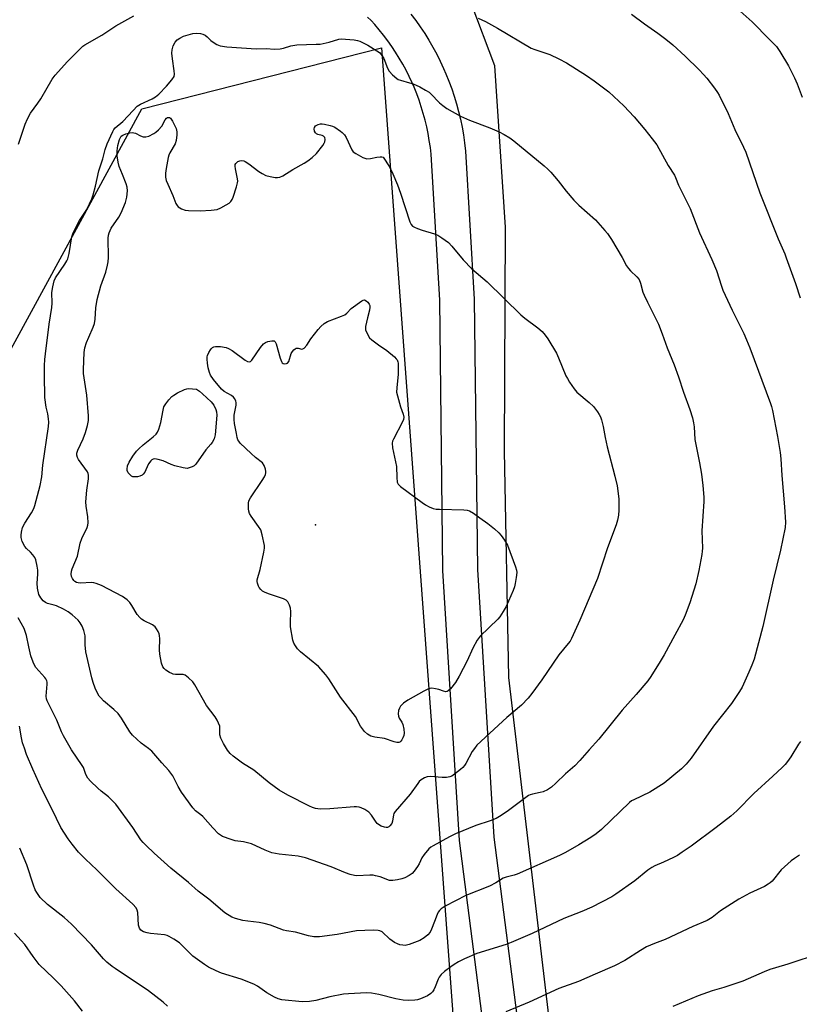
# Model space of a CAD drawing. Units: inches. Extents: x 1255771 to 1261771, y 597450 to 601450.
# Drawn here: x 1258618 to 1258888, y 600757 to 601098 of the extents above; entities that cross this region are included whole.
import ezdxf

# ---------------------------------------------------------------- set-up
doc = ezdxf.new("R2010")
doc.units = ezdxf.units.IN
doc.header["$MEASUREMENT"] = 0
for name, color, linetype in [('ELEV-Spot Elevation', 7, 'Continuous'), ('NTRL-Farm Land', 3, 'Continuous'), ('NTRL-Trees', 3, 'Continuous'), ('TRANS-Driveway', 251, 'Continuous'), ('Undefined', 1, 'Continuous')]:
    doc.layers.add(name, color=color, linetype=linetype)

msp = doc.modelspace()

# ---------------------------------------------------------------- linework, layer by layer
at = {"layer": 'ELEV-Spot Elevation'}
msp.add_point((1258720.15, 600922.73, 746.42), dxfattribs=at)
at = {"layer": 'NTRL-Farm Land'}
msp.add_lwpolyline([(1258825.55, 600344.98), (1258816.29, 600564.88), (1258808.06, 600692.87), (1258787.22, 600869.85), (1258785.65, 600948.41), (1258786.05, 601025.97), (1258782.38, 601081.81), (1258774.09, 601103.59)], dxfattribs=at)
at = {"layer": 'NTRL-Trees'}
msp.add_polyline3d([(1258045.94, 600326.22, 0), (1258201.32, 600499.36, 0), (1258565.61, 600893.96, 0), (1258659.93, 601066.99, 0), (1258743.02, 601088.15, 0), (1258790.34, 600447.88, 0), (1258790.01, 600255.55, 0), (1258800.84, 600232.24, 0), (1258836.68, 600231.53, 0), (1258888.53, 600233.88, 0), (1258960.54, 600270.07, 0), (1259020.27, 600315.77, 0), (1259047.15, 600371.18, 0), (1259077.23, 600394.11, 0), (1259109.28, 600390.55, 0), (1259127.08, 600365.62, 0), (1259167.81, 600295.84, 0), (1259187.61, 600233.88, 0), (1259259.76, 600163.39, 0), (1259328.54, 600145.85, 0), (1259548.05, 600171.11, 0), (1259617.89, 600222.81, 0)], dxfattribs=at)
at = {"layer": 'TRANS-Driveway'}
for points in [[(1258786.56, 600685.11), (1258770.07, 600813.36), (1258764.34, 600906.86), (1258763.22, 601000.59), (1258760.24, 601051.21), (1258759.97, 601053.6), (1258759.62, 601055.98), (1258759.2, 601058.34), (1258758.71, 601060.7), (1258758.15, 601063.04), (1258757.52, 601065.36), (1258756.83, 601067.66), (1258756.06, 601069.93), (1258755.23, 601072.19), (1258754.33, 601074.42), (1258753.63, 601076.01), (1258752.62, 601078.19), (1258751.54, 601080.34), (1258750.4, 601082.45), (1258749.19, 601084.53), (1258747.92, 601086.58), (1258746.59, 601088.58), (1258745.21, 601090.54), (1258743.76, 601092.46), (1258742.26, 601094.34), (1258740.7, 601096.17), (1258739.4, 601097.62), (1258738.21, 601098.69)], [(1258753.24, 601099.82), (1258754.9, 601097.62), (1258756.5, 601095.36), (1258758.02, 601093.06), (1258759.48, 601090.71), (1258760.86, 601088.32), (1258762.18, 601085.89), (1258763.42, 601083.42), (1258764.58, 601080.94), (1258765.39, 601079.06), (1258766.42, 601076.52), (1258767.38, 601073.93), (1258768.26, 601071.31), (1258769.06, 601068.67), (1258769.78, 601066), (1258770.42, 601063.31), (1258770.99, 601060.61), (1258771.47, 601057.89), (1258771.86, 601055.15), (1258772.2, 601052.25), (1258775.21, 601001.02), (1258776.33, 600907.3), (1258782.02, 600814.49), (1258798.49, 600686.39)]]:
    msp.add_lwpolyline(points, dxfattribs=at)
at = {"layer": 'Undefined'}
for points, elevation in [([(1258866.38, 601101.67), (1258871.57, 601097.11), (1258877.51, 601090.95), (1258879.34, 601089.24), (1258880.02, 601088.5), (1258881.13, 601086.82), (1258884.14, 601081.85), (1258886.17, 601077.74), (1258887.11, 601075.65), (1258888.86, 601071.01)], 736), ([(1258776.54, 601098.38), (1258779.11, 601097.21), (1258783.27, 601094.93), (1258794.89, 601088), (1258796.19, 601087.46), (1258801.43, 601085.82), (1258804.51, 601084.33), (1258807.14, 601082.85), (1258814.07, 601078.5), (1258816.72, 601076.71), (1258821.81, 601072.79), (1258827.05, 601068.03), (1258830.65, 601064.13), (1258834.33, 601059.82), (1258836.9, 601056.6), (1258838.45, 601054.48), (1258842.41, 601047.25), (1258844.61, 601043.99), (1258844.98, 601043.19), (1258845.96, 601040.49), (1258850.09, 601032.45), (1258853.33, 601024.02), (1258857.58, 601014.7), (1258859.2, 601010.87), (1258860.89, 601005.47), (1258861.41, 601004.08), (1258864.66, 600997.17), (1258868.65, 600989.05), (1258869.59, 600986.88), (1258870.7, 600984.11), (1258877.89, 600964.85), (1258878.26, 600963.74), (1258878.6, 600962.36), (1258880.34, 600953.33), (1258881.22, 600947.86), (1258881.46, 600945.58), (1258881.82, 600939.85), (1258882.76, 600929.04), (1258883.1, 600923.65), (1258883.04, 600921.87), (1258881.35, 600913.96), (1258878.8, 600903.61), (1258875.25, 600887.45), (1258872.29, 600876.22), (1258871.48, 600874.05), (1258870.43, 600871.63), (1258868.04, 600866.48), (1258867.17, 600864.94), (1258864.33, 600860.79), (1258858.15, 600852.93), (1258850.36, 600841.81), (1258848.66, 600839.83), (1258847.04, 600838.15), (1258841.09, 600833.21), (1258836.08, 600830.08), (1258830.52, 600827.44), (1258829.75, 600827.03), (1258828.99, 600826.49), (1258819.29, 600817.19), (1258817.48, 600815.69), (1258815.6, 600814.41), (1258811.43, 600811.83), (1258806.79, 600809.19), (1258804.76, 600808.16), (1258790.05, 600801.62), (1258788.99, 600801.27), (1258786.28, 600800.63), (1258785.27, 600800.27), (1258782.71, 600798.63), (1258780.52, 600797.44), (1258772.26, 600794.28), (1258765.07, 600790.61), (1258763.72, 600789.62), (1258763.14, 600789.06), (1258762.65, 600788.43), (1258762.3, 600787.73), (1258761.45, 600785.24), (1258760.38, 600782.61), (1258759.86, 600781.59), (1258759.15, 600780.67), (1258757.82, 600779.56), (1258756.36, 600778.66), (1258752.58, 600777.29), (1258751.21, 600776.98), (1258750.43, 600777), (1258749.41, 600777.19), (1258748.63, 600777.49), (1258747.6, 600778.02), (1258745.91, 600779.12), (1258743.21, 600781.63), (1258742.48, 600782.03), (1258741.93, 600782.17), (1258740.2, 600782.23), (1258734.32, 600782.02), (1258727.63, 600780.76), (1258721.55, 600779.98), (1258720.69, 600779.93), (1258719.6, 600779.98), (1258717.7, 600780.32), (1258713.27, 600781.59), (1258710.1, 600782.05), (1258709.11, 600782.26), (1258704.56, 600783.92), (1258702.35, 600784.55), (1258700.66, 600784.88), (1258696.7, 600785.36), (1258694.97, 600785.65), (1258692.39, 600786.24), (1258691.1, 600786.78), (1258688.75, 600788.27), (1258683.16, 600792.96), (1258679.49, 600795.74), (1258676.16, 600798.74), (1258669.94, 600803.75), (1258664.2, 600808.9), (1258661.4, 600811.55), (1258660.36, 600812.6), (1258659.61, 600813.5), (1258656.83, 600817.87), (1258650.93, 600825.94), (1258648.36, 600828.45), (1258645.82, 600830.44), (1258644.72, 600831.41), (1258642.18, 600833.85), (1258641.23, 600834.94), (1258640.57, 600836.21), (1258639.68, 600838.6), (1258639.31, 600839.37), (1258635.61, 600844.77), (1258632.73, 600849.63), (1258632.11, 600850.97), (1258630.46, 600855.07), (1258627.15, 600861.72), (1258626.9, 600862.48), (1258626.82, 600863.31), (1258627.11, 600867.49), (1258627.07, 600868.23), (1258626.96, 600868.65), (1258626.63, 600869.31), (1258626.29, 600869.78), (1258623.21, 600873.35), (1258622.77, 600874.06), (1258622.27, 600875.11), (1258621.48, 600877.29), (1258620.74, 600880.4), (1258619.92, 600884.44), (1258619.53, 600885.78), (1258619.1, 600886.82), (1258617.07, 600890.55)], 740), ([(1258617.17, 601054.73), (1258619.47, 601061.68), (1258620.25, 601063.5), (1258621.37, 601065.44), (1258623.92, 601068.95), (1258624.87, 601070.39), (1258628.87, 601077.22), (1258629.94, 601078.59), (1258634.17, 601083.37), (1258638.63, 601087.88), (1258639.5, 601088.65), (1258640.19, 601089.14), (1258646.07, 601092.49), (1258650.89, 601095.67), (1258657.14, 601099.21)], 740), ([(1258829.66, 601099.8), (1258834.21, 601096.4), (1258838.88, 601093.15), (1258841.62, 601091.12), (1258844.04, 601089.1), (1258848.35, 601085.16), (1258853.16, 601080.45), (1258854.7, 601078.84), (1258855.81, 601077.56), (1258858.48, 601074.07), (1258859.51, 601072.65), (1258860.1, 601071.64), (1258863.23, 601065.34), (1258865.59, 601059.73), (1258868.52, 601053.7), (1258869.3, 601051.93), (1258874.21, 601037.85), (1258880.55, 601021.89), (1258882.85, 601016.68), (1258883.35, 601015.35), (1258886.53, 601006.44), (1258888.17, 601001.43)], 738), ([(1258888.31, 600847.69), (1258887.6, 600846.77), (1258884.92, 600842.32), (1258883.85, 600840.72), (1258883, 600839.66), (1258881.95, 600838.61), (1258878.71, 600835.58), (1258872.08, 600829.63), (1258866.21, 600823.63), (1258864.2, 600821.75), (1258859.04, 600817.81), (1258850.37, 600811.41), (1258847.31, 600809.26), (1258845.63, 600808.15), (1258844.33, 600807.45), (1258840.82, 600805.81), (1258837.79, 600804.5), (1258836.75, 600803.97), (1258835.35, 600802.99), (1258830.84, 600799.32), (1258824.26, 600794.67), (1258822.88, 600793.84), (1258815.92, 600790.26), (1258812.47, 600788.76), (1258806.23, 600786.27), (1258795.29, 600781.12), (1258787.94, 600777.94), (1258786.27, 600777.33), (1258776.13, 600774.14), (1258771.77, 600772.32), (1258769.72, 600771.24), (1258768.22, 600770.36), (1258767.08, 600769.57), (1258764.87, 600767.89), (1258763.73, 600766.86), (1258763.07, 600766), (1258762.66, 600765.29), (1258761.62, 600762.63), (1258761.15, 600761.6), (1258760.72, 600760.89), (1258760.19, 600760.27), (1258759, 600759.51), (1258756.61, 600758.42), (1258755.52, 600758.06), (1258754.65, 600757.93), (1258752.25, 600757.87), (1258750.53, 600757.99), (1258748.03, 600758.41), (1258742.14, 600759.99), (1258739.54, 600760.42), (1258737.79, 600760.54), (1258731.59, 600760.19), (1258729.86, 600760.01), (1258725.1, 600759.11), (1258720.24, 600757.88), (1258718.02, 600757.5), (1258715.54, 600757.43), (1258708.52, 600758.15), (1258707.22, 600758.44), (1258705.9, 600759.03), (1258703.33, 600760.54), (1258700.07, 600762.85), (1258698.77, 600763.51), (1258694.41, 600765.28), (1258687.59, 600767.36), (1258685.71, 600768.18), (1258683.09, 600769.45), (1258681.63, 600770.38), (1258677.67, 600773.27), (1258676.36, 600774.47), (1258673.86, 600777.05), (1258672.97, 600777.83), (1258670.99, 600779.15), (1258669.46, 600780.06), (1258668.67, 600780.42), (1258667.85, 600780.61), (1258662.96, 600781.1), (1258661.82, 600781.27), (1258660.5, 600781.7), (1258659.6, 600782.25), (1258659.14, 600782.88), (1258658.78, 600783.92), (1258658.51, 600788.34), (1258658.35, 600789.19), (1258658, 600789.93), (1258656.84, 600791.21), (1258650.97, 600796.6), (1258644.31, 600803.19), (1258640.39, 600806.8), (1258637.99, 600809.3), (1258635.77, 600812.01), (1258634.39, 600813.9), (1258631.87, 600817.88), (1258628.87, 600824.05), (1258625.26, 600831.09), (1258622.12, 600838.06), (1258619.99, 600843.19), (1258619.21, 600845.3), (1258618.62, 600847.17), (1258618.22, 600848.86), (1258617.52, 600852.97)], 738), ([(1258668.79, 600755.93), (1258667.3, 600757.28), (1258662.24, 600761.16), (1258650.64, 600768.92), (1258649.69, 600769.61), (1258647.86, 600771.13), (1258646.62, 600772.33), (1258642.44, 600777.14), (1258635.5, 600784.36), (1258632.99, 600786.65), (1258627.21, 600791.12), (1258624.74, 600793.56), (1258623.51, 600795.29), (1258623.01, 600796.27), (1258622.37, 600797.84), (1258620.05, 600804.89), (1258617.59, 600810.62)], 736), ([(1258888, 600808.21), (1258886.27, 600807.12), (1258885.11, 600806.25), (1258881.63, 600803.15), (1258878.43, 600799.25), (1258877.8, 600798.65), (1258877.11, 600798.14), (1258875.84, 600797.43), (1258870.76, 600795.04), (1258866.9, 600792.96), (1258860.61, 600788.95), (1258857.64, 600786.66), (1258855.91, 600785.58), (1258850.97, 600783.52), (1258841.43, 600779.01), (1258837.67, 600777.62), (1258834.92, 600776.44), (1258832.86, 600775.24), (1258827.38, 600771.69), (1258823.87, 600769.93), (1258817.17, 600767.04), (1258811.37, 600764.43), (1258804.51, 600762.07), (1258794.27, 600757.31), (1258786.18, 600753.88)], 736), ([(1258639.42, 600754.21), (1258636.54, 600757.74), (1258631.94, 600762.91), (1258629.3, 600765.56), (1258624.4, 600770.29), (1258622.27, 600773.06), (1258619.34, 600777.22), (1258618.12, 600778.67), (1258615.82, 600781.17)], 734), ([(1258895.1, 600774.11), (1258883.94, 600770.43), (1258879.67, 600769.24), (1258877.69, 600768.58), (1258875.75, 600767.85), (1258868.29, 600764.62), (1258861.78, 600762.37), (1258857.72, 600761.17), (1258852.85, 600759.51), (1258843.99, 600755.82)], 734)]:
    msp.add_lwpolyline(points, dxfattribs=dict(at, elevation=elevation))
for points, elevation in [([(1258699.62, 601087.72), (1258703.18, 601087.84), (1258705.86, 601087.65), (1258707.89, 601087.72), (1258709.03, 601087.97), (1258711.57, 601088.75), (1258713.71, 601089.11), (1258720.42, 601089.31), (1258721.81, 601089.42), (1258724.87, 601090.08), (1258728.23, 601091.04), (1258729.09, 601091.16), (1258730.58, 601091.11), (1258733.56, 601090.83), (1258734.73, 601090.65), (1258735.54, 601090.39), (1258738.28, 601088.97), (1258742.35, 601086.45), (1258743.29, 601085.35), (1258743.9, 601084.42), (1258745.15, 601081.08), (1258745.66, 601080.05), (1258746.8, 601078.78), (1258748.33, 601077.47), (1258748.81, 601077.17), (1258749.61, 601076.84), (1258752.71, 601076.01), (1258754.06, 601075.57), (1258756.32, 601074.57), (1258758.32, 601073.47), (1258759.52, 601072.69), (1258760.19, 601072.15), (1258763.19, 601069.05), (1258764.27, 601068.07), (1258765.71, 601067.12), (1258770.45, 601064.39), (1258773.53, 601063.02), (1258780.61, 601060.4), (1258783.79, 601059.01), (1258785.57, 601058.04), (1258787.54, 601056.84), (1258788.95, 601055.83), (1258799.44, 601047.24), (1258800.75, 601046.07), (1258801.77, 601044.98), (1258804.27, 601042), (1258807.05, 601038.46), (1258809.73, 601035.31), (1258811.5, 601033.54), (1258817.21, 601028.5), (1258820.52, 601024.79), (1258821.4, 601023.68), (1258822.78, 601021.63), (1258826.48, 601015.46), (1258828.03, 601012.55), (1258828.62, 601011.62), (1258829.33, 601010.78), (1258831.62, 601008.69), (1258832.32, 601007.83), (1258832.87, 601006.57), (1258833.7, 601003.45), (1258834.07, 601002.33), (1258835.22, 600999.91), (1258839.11, 600992.25), (1258840.37, 600988.93), (1258842.03, 600984.1), (1258844.49, 600978.24), (1258846.05, 600974.06), (1258847.75, 600968.71), (1258849.93, 600962.67), (1258850.82, 600959.85), (1258851.26, 600958.15), (1258851.42, 600956.7), (1258851.62, 600952.27), (1258853.26, 600944.26), (1258854, 600940.28), (1258854.44, 600936.38), (1258854.77, 600932.38), (1258854.77, 600930.86), (1258854.06, 600920.69), (1258854.31, 600914.7), (1258854.26, 600913.65), (1258854.1, 600912.47), (1258853.06, 600906.9), (1258852.01, 600902.35), (1258849.91, 600895.72), (1258848.35, 600891.42), (1258847.62, 600889.86), (1258844.77, 600884.47), (1258841, 600877.69), (1258839.66, 600875.37), (1258836.41, 600870.12), (1258835.38, 600868.68), (1258831.37, 600863.88), (1258826.52, 600858.52), (1258818.39, 600848.42), (1258815.06, 600844.76), (1258811.85, 600841.04), (1258810.01, 600839.18), (1258806.88, 600836.4), (1258803.52, 600833.18), (1258802, 600831.87), (1258800.61, 600830.89), (1258799.06, 600830.23), (1258797.99, 600829.91), (1258795.35, 600829.42), (1258794.54, 600829.15), (1258794.03, 600828.89), (1258792.11, 600827.55), (1258786.66, 600823.43), (1258784, 600821.65), (1258782.76, 600820.92), (1258780.69, 600820.12), (1258775.8, 600818.56), (1258768.75, 600815.6), (1258766.59, 600814.6), (1258760.92, 600811.47), (1258760.17, 600811.01), (1258759.5, 600810.47), (1258757.81, 600808.47), (1258756.99, 600807.27), (1258756.05, 600805.28), (1258755.5, 600804.32), (1258754.36, 600802.72), (1258753.62, 600801.89), (1258752.68, 600801.21), (1258751.14, 600800.37), (1258750.05, 600799.98), (1258748.63, 600799.68), (1258746.91, 600799.44), (1258745.8, 600799.5), (1258742.62, 600800.69), (1258741, 600801.13), (1258740.17, 600801.27), (1258738.99, 600801.3), (1258734.52, 600801.12), (1258733.64, 600801.22), (1258732.2, 600801.53), (1258730.51, 600802.11), (1258725.58, 600804.25), (1258716.69, 600807.27), (1258714.15, 600807.94), (1258707.54, 600808.62), (1258705.01, 600809.07), (1258702.7, 600809.95), (1258698, 600812.12), (1258695.2, 600812.86), (1258692.32, 600813.25), (1258690.93, 600813.62), (1258687.93, 600814.69), (1258687.2, 600815.12), (1258686.54, 600815.67), (1258684.52, 600817.75), (1258681.08, 600821.65), (1258680.44, 600822.23), (1258678.57, 600823.65), (1258677.58, 600824.7), (1258673.73, 600830.11), (1258672.58, 600832.01), (1258670.64, 600835.72), (1258670.01, 600836.7), (1258669.3, 600837.61), (1258666.89, 600840.22), (1258663.37, 600844.25), (1258662.29, 600845.17), (1258659.66, 600847.07), (1258656.7, 600849.86), (1258655.82, 600851), (1258652.9, 600855.71), (1258651.73, 600857.36), (1258650.24, 600858.77), (1258646.69, 600861.69), (1258645.7, 600862.73), (1258645.18, 600863.4), (1258644.5, 600864.61), (1258643.79, 600866.14), (1258643.12, 600868.08), (1258642.65, 600869.76), (1258640.53, 600878.71), (1258640.26, 600881.12), (1258640.26, 600884.23), (1258639.84, 600886.1), (1258639.23, 600887.67), (1258638.57, 600888.83), (1258637.88, 600889.68), (1258635.75, 600891.59), (1258634.41, 600892.64), (1258632.84, 600893.49), (1258630.41, 600894.62), (1258629.56, 600894.92), (1258627.25, 600895.5), (1258626.51, 600895.8), (1258625.74, 600896.39), (1258624.88, 600897.43), (1258624.24, 600898.63), (1258623.8, 600900.82), (1258623.69, 600902.51), (1258623.89, 600905.66), (1258623.91, 600907.06), (1258623.71, 600908.45), (1258623.17, 600910.66), (1258622.85, 600911.43), (1258622.18, 600912.38), (1258621.38, 600913.25), (1258619.93, 600914.59), (1258619.4, 600915.23), (1258618.5, 600917), (1258618.09, 600918.35), (1258618.07, 600919.16), (1258618.2, 600920.25), (1258618.58, 600921.85), (1258619.35, 600923.3), (1258621.7, 600926.91), (1258622.48, 600928.42), (1258622.83, 600929.5), (1258624.66, 600936.37), (1258625.28, 600939.33), (1258625.66, 600943.42), (1258627.53, 600956.88), (1258627.66, 600958.36), (1258627.6, 600959.5), (1258627.31, 600961.18), (1258626.76, 600963.48), (1258626.32, 600966.93), (1258626.21, 600974.65), (1258626.24, 600977.92), (1258626.32, 600980), (1258626.52, 600982.06), (1258627.81, 600992.32), (1258628.73, 600998.13), (1258628.8, 600999.54), (1258628.73, 601003.26), (1258629.04, 601005.29), (1258629.55, 601007.29), (1258629.99, 601008.35), (1258633.24, 601013.05), (1258633.96, 601014.24), (1258634.32, 601014.99), (1258634.78, 601016.85), (1258635.72, 601022.56), (1258636.19, 601023.95), (1258638.32, 601028.22), (1258640.92, 601032.09), (1258642.66, 601035.75), (1258643.1, 601037.11), (1258643.88, 601040.14), (1258645.03, 601045.5), (1258646.39, 601049.56), (1258647.22, 601052.84), (1258647.96, 601054.83), (1258649.84, 601059.12), (1258650.24, 601059.83), (1258650.67, 601060.37), (1258653.38, 601062.56), (1258656.9, 601066.4), (1258658.34, 601067.82), (1258659.5, 601068.61), (1258663.48, 601070.38), (1258664.73, 601071.1), (1258665.83, 601072.07), (1258668.55, 601074.78), (1258670.39, 601077.02), (1258671.1, 601078.21), (1258671.24, 601078.98), (1258671.15, 601080.08), (1258670.52, 601084.31), (1258670.38, 601086.29), (1258670.44, 601087.4), (1258670.85, 601088.74), (1258671.47, 601090), (1258672.18, 601090.84), (1258673.11, 601091.5), (1258674.4, 601092.09), (1258677.67, 601093.05), (1258678.82, 601093.16), (1258680.29, 601093.04), (1258681.14, 601092.86), (1258681.85, 601092.54), (1258682.64, 601091.95), (1258683.89, 601090.68), (1258685, 601089.79), (1258685.92, 601089.22), (1258687.09, 601088.78), (1258689.38, 601088.43)], 742), ([(1258680.17, 601031.62), (1258683.98, 601031.81), (1258686.02, 601032.1), (1258687.36, 601032.68), (1258689.18, 601033.67), (1258690.17, 601034.29), (1258690.8, 601034.84), (1258691.23, 601035.54), (1258691.55, 601036.32), (1258692.78, 601039.88), (1258693.14, 601041.25), (1258693.17, 601041.82), (1258693.09, 601042.68), (1258692.39, 601046.15), (1258692.27, 601047.1), (1258692.35, 601047.66), (1258692.55, 601048.03), (1258693.28, 601048.68), (1258693.96, 601048.98), (1258694.48, 601049.03), (1258695.28, 601048.9), (1258695.79, 601048.7), (1258696.99, 601047.91), (1258700.48, 601045.27), (1258701.71, 601044.5), (1258702.99, 601043.85), (1258704.4, 601043.47), (1258706.14, 601043.16), (1258707, 601043.09), (1258707.81, 601043.21), (1258708.82, 601043.7), (1258712.27, 601045.91), (1258716.25, 601048.15), (1258717.55, 601048.97), (1258718.94, 601050.1), (1258720.49, 601051.51), (1258722.74, 601054.27), (1258723.2, 601055.01), (1258723.4, 601055.52), (1258723.51, 601056.28), (1258723.41, 601056.97), (1258723.3, 601057.16), (1258722.94, 601057.46), (1258722.46, 601057.66), (1258720.95, 601058.05), (1258720.53, 601058.26), (1258720.2, 601058.6), (1258719.85, 601059.25), (1258719.71, 601059.96), (1258719.78, 601060.42), (1258720.17, 601061.02), (1258720.57, 601061.32), (1258721.06, 601061.54), (1258721.85, 601061.73), (1258722.41, 601061.76), (1258723.25, 601061.65), (1258725.2, 601061.19), (1258726.02, 601060.93), (1258726.81, 601060.56), (1258728.82, 601059.26), (1258729.45, 601058.72), (1258730.18, 601057.95), (1258730.77, 601057.03), (1258732.71, 601052.77), (1258733.2, 601052.08), (1258734.08, 601051.41), (1258736.62, 601050.09), (1258737.92, 601049.67), (1258739.27, 601049.7), (1258741.42, 601050.14), (1258742.55, 601050.3), (1258743.17, 601050.31), (1258743.56, 601050.23), (1258745.79, 601046.85), (1258746.93, 601044.46), (1258748.53, 601040.63), (1258749.61, 601037.74), (1258752.87, 601027.77), (1258753.31, 601026.88), (1258753.78, 601026.32), (1258754.46, 601025.88), (1258755.51, 601025.44), (1258757.16, 601024.87), (1258761.44, 601023.58), (1258762.54, 601023.15), (1258763.98, 601022.26), (1258766.26, 601020.58), (1258767.47, 601019.35), (1258771.34, 601014.57), (1258774.39, 601011.45), (1258779.65, 601007.02), (1258791.38, 600995.54), (1258792.76, 600994.42), (1258797.29, 600991.06), (1258798.77, 600989.73), (1258799.81, 600988.47), (1258800.7, 600987.2), (1258803.73, 600982.22), (1258804.45, 600980.64), (1258806.96, 600974.44), (1258807.48, 600973.42), (1258808.25, 600972.21), (1258809.89, 600969.85), (1258810.81, 600968.75), (1258815.09, 600965.15), (1258816.52, 600963.71), (1258817.93, 600961.91), (1258818.56, 600960.97), (1258818.93, 600960.2), (1258819.3, 600959.11), (1258819.91, 600956.88), (1258820.57, 600952.99), (1258821.3, 600949.78), (1258823.94, 600939.59), (1258824.69, 600936.31), (1258825.27, 600931.79), (1258825.27, 600927.8), (1258825.17, 600926.09), (1258824.83, 600924.4), (1258824.39, 600922.72), (1258821.34, 600914.79), (1258817.98, 600904.1), (1258811.82, 600889.69), (1258808.96, 600883.38), (1258808.4, 600882.43), (1258807.77, 600881.56), (1258804.56, 600877.73), (1258798.65, 600869.04), (1258795.15, 600864.29), (1258793.89, 600862.7), (1258791.62, 600860.28), (1258786.46, 600855.95), (1258776.14, 600846.33), (1258775.27, 600845.27), (1258774.47, 600844.15), (1258772.26, 600840), (1258771.8, 600839.28), (1258771.28, 600838.64), (1258770.43, 600837.88), (1258768.38, 600836.29), (1258767.44, 600835.67), (1258766.68, 600835.36), (1258765.54, 600835.21), (1258764.07, 600835.17), (1258760.02, 600835.47), (1258758.91, 600835.45), (1258757.9, 600835.08), (1258756.75, 600834.31), (1258756.12, 600833.75), (1258755.58, 600833.1), (1258752.93, 600829.34), (1258747.73, 600823.36), (1258747.33, 600822.67), (1258747.16, 600822.17), (1258746.8, 600820.04), (1258746.57, 600819.24), (1258745.97, 600818.4), (1258745.59, 600818.07), (1258745.17, 600817.85), (1258744.69, 600817.79), (1258744.02, 600817.91), (1258742.96, 600818.33), (1258741.95, 600818.88), (1258741.51, 600819.23), (1258741.15, 600819.65), (1258739.62, 600822.06), (1258738.7, 600823.16), (1258737.29, 600824.03), (1258736.02, 600824.61), (1258735.24, 600824.88), (1258734.41, 600824.99), (1258733.54, 600824.98), (1258725.07, 600824.3), (1258721.86, 600824.19), (1258721, 600824.26), (1258720.2, 600824.42), (1258719.16, 600824.75), (1258718.12, 600825.19), (1258710.57, 600829.07), (1258707.54, 600830.75), (1258704.14, 600833.29), (1258698.77, 600837.71), (1258694.87, 600840.09), (1258691.63, 600842.58), (1258690.53, 600843.54), (1258689.6, 600844.67), (1258688.25, 600846.95), (1258687.31, 600848.78), (1258686.99, 600849.98), (1258687.03, 600852.14), (1258686.94, 600852.96), (1258686.58, 600854), (1258686.09, 600855.02), (1258685.32, 600856.23), (1258682.34, 600860.14), (1258678.32, 600867.23), (1258677.61, 600868.28), (1258676.16, 600869.76), (1258675.02, 600870.61), (1258674.26, 600870.84), (1258671.57, 600870.91), (1258670.82, 600871.02), (1258670.31, 600871.18), (1258669.53, 600871.59), (1258668.31, 600872.42), (1258667.64, 600873), (1258667.18, 600873.58), (1258666.71, 600874.83), (1258666.14, 600877.91), (1258666.07, 600879.38), (1258666.14, 600883.24), (1258666.07, 600884.4), (1258665.93, 600884.96), (1258665.6, 600885.74), (1258665.03, 600886.74), (1258664.53, 600887.42), (1258663.64, 600888.12), (1258660.8, 600889.48), (1258659.85, 600890.09), (1258659.2, 600890.61), (1258658.32, 600891.71), (1258656.53, 600894.73), (1258655.77, 600895.84), (1258654.82, 600896.78), (1258653.27, 600897.89), (1258645.91, 600901.7), (1258644.11, 600902.46), (1258643.34, 600902.66), (1258642.53, 600902.76), (1258638.69, 600902.53), (1258637.82, 600902.62), (1258637.34, 600902.77), (1258636.69, 600903.13), (1258636.31, 600903.47), (1258635.86, 600904.13), (1258635.54, 600904.87), (1258635.44, 600905.66), (1258635.58, 600906.74), (1258635.83, 600907.53), (1258637.58, 600911.88), (1258638.54, 600916.39), (1258639.14, 600917.96), (1258640.95, 600921.83), (1258641.22, 600922.61), (1258641.35, 600923.46), (1258641.24, 600925.54), (1258640.65, 600929.23), (1258640.57, 600930.67), (1258640.82, 600934.74), (1258641.42, 600938.64), (1258641.47, 600939.96), (1258641.31, 600940.57), (1258641.06, 600941.07), (1258638.03, 600945.39), (1258637.61, 600946.13), (1258637.38, 600946.89), (1258637.45, 600947.64), (1258637.8, 600948.67), (1258639.62, 600952.58), (1258640.4, 600954.7), (1258641.1, 600957.14), (1258641.42, 600958.96), (1258641.4, 600960.56), (1258640.9, 600967.71), (1258639.66, 600975.15), (1258639.66, 600976.61), (1258639.96, 600982.52), (1258640.22, 600984.09), (1258640.78, 600985.92), (1258641.51, 600987.77), (1258643.07, 600991.21), (1258643.57, 600992.57), (1258643.81, 600994.06), (1258643.97, 600997.95), (1258644.41, 601000.84), (1258645.76, 601005.62), (1258647.42, 601010.32), (1258648.08, 601012.79), (1258648.26, 601013.94), (1258648.37, 601015.41), (1258648.29, 601022.06), (1258648.41, 601023.18), (1258648.59, 601024), (1258648.91, 601024.8), (1258649.33, 601025.57), (1258651.92, 601029.38), (1258652.81, 601030.86), (1258654.29, 601034.46), (1258654.73, 601036.3), (1258655.01, 601038.55), (1258654.91, 601039.85), (1258654.54, 601040.94), (1258653.19, 601044.2), (1258652.13, 601047), (1258651.74, 601048.47), (1258651.44, 601050.7), (1258651.37, 601052.38), (1258651.6, 601054.24), (1258652.16, 601056.26), (1258652.49, 601056.99), (1258652.83, 601057.46), (1258653.35, 601057.86), (1258654.39, 601058.31), (1258655.81, 601058.65), (1258656.66, 601058.72), (1258657.21, 601058.65), (1258657.73, 601058.48), (1258659.45, 601057.55), (1258660.44, 601057.2), (1258661.31, 601057.2), (1258662.37, 601057.5), (1258664.15, 601058.36), (1258664.85, 601058.85), (1258665.7, 601059.63), (1258666.84, 601060.93), (1258668.08, 601063.09), (1258668.55, 601063.68), (1258668.89, 601063.9), (1258669.25, 601063.99), (1258669.54, 601063.94), (1258669.85, 601063.74), (1258670.57, 601062.72), (1258671.8, 601060.1), (1258672.12, 601059.03), (1258672.13, 601057.91), (1258671.85, 601055.92), (1258671.54, 601054.84), (1258669.7, 601051.66), (1258669.35, 601050.89), (1258669.09, 601050.04), (1258668.34, 601046.22), (1258668.1, 601044.59), (1258668.11, 601043.23), (1258668.35, 601042.12), (1258668.9, 601040.78), (1258670.73, 601036.88), (1258671.73, 601034.15), (1258672.14, 601033.4), (1258672.49, 601033), (1258673.64, 601032.28), (1258674.94, 601031.83), (1258676.09, 601031.71)], 744), ([(1258763.12, 600928.16), (1258771.59, 600927.97), (1258772.73, 600927.84), (1258773.5, 600927.6), (1258774.89, 600926.84), (1258777.16, 600925.14), (1258779.94, 600923.21), (1258782.19, 600921.31), (1258783.7, 600919.92), (1258784.47, 600919.04), (1258785.69, 600917.42), (1258786.76, 600915.7), (1258789.53, 600908.16), (1258789.83, 600907.02), (1258789.9, 600906.17), (1258789.73, 600904.44), (1258789.43, 600902.42), (1258789.16, 600901.29), (1258788.64, 600899.95), (1258786.24, 600894.45), (1258785.24, 600892.65), (1258784.1, 600890.9), (1258783.37, 600890), (1258777.3, 600884.12), (1258776.16, 600882.8), (1258774.66, 600880.05), (1258772.79, 600875.61), (1258769.98, 600870.26), (1258768.68, 600868.05), (1258766.95, 600865.85), (1258766.16, 600865.15), (1258765.75, 600864.95), (1258765.31, 600864.87), (1258764.53, 600865.04), (1258762.92, 600865.69), (1258761.81, 600865.95), (1258760.43, 600866.1), (1258759.89, 600866.06), (1258759.34, 600865.91), (1258757.77, 600865.14), (1258752.21, 600862.02), (1258750.67, 600860.92), (1258749.66, 600859.88), (1258749.25, 600859.15), (1258748.98, 600858.36), (1258748.84, 600857.25), (1258748.88, 600856.43), (1258749.12, 600855.72), (1258750.07, 600854.32), (1258750.43, 600853.57), (1258750.81, 600851.95), (1258750.9, 600850.58), (1258750.73, 600849.75), (1258750.44, 600848.94), (1258750.09, 600848.18), (1258749.79, 600847.74), (1258749.45, 600847.44), (1258749.06, 600847.28), (1258748.31, 600847.27), (1258747.48, 600847.49), (1258744.08, 600848.66), (1258740.76, 600849.12), (1258739.39, 600849.48), (1258738.17, 600850.14), (1258737.15, 600851.1), (1258735.78, 600852.95), (1258734, 600856.32), (1258728.8, 600863), (1258724.76, 600869.36), (1258723.75, 600870.78), (1258721.22, 600873.65), (1258718.05, 600876.15), (1258714.92, 600878.75), (1258713.94, 600879.74), (1258713.17, 600880.79), (1258712.68, 600881.72), (1258712.31, 600882.73), (1258711.54, 600887.34), (1258711.44, 600888.8), (1258711.57, 600892.66), (1258711.49, 600893.83), (1258711.15, 600894.88), (1258710.51, 600896.09), (1258709.97, 600896.63), (1258709.05, 600897.09), (1258703.82, 600898.82), (1258702.49, 600899.35), (1258701.8, 600899.81), (1258701.18, 600900.37), (1258700.65, 600901), (1258700.36, 600901.48), (1258700, 600902.58), (1258699.94, 600903.15), (1258699.98, 600903.71), (1258700.92, 600907.26), (1258702.26, 600913.27), (1258702.48, 600914.7), (1258702.46, 600915.56), (1258701.69, 600919.32), (1258701.18, 600920.99), (1258700.43, 600922.22), (1258697.84, 600925.73), (1258697.29, 600926.72), (1258697.08, 600927.52), (1258696.97, 600928.35), (1258696.9, 600930.3), (1258697.08, 600931.1), (1258697.62, 600932.12), (1258701.67, 600938.08), (1258702.44, 600939.36), (1258702.78, 600940.16), (1258702.91, 600940.72), (1258702.93, 600941.26), (1258702.81, 600942.07), (1258702.38, 600943.35), (1258701.8, 600944.23), (1258699.39, 600946.06), (1258697.88, 600947.43), (1258694.08, 600951.07), (1258693.54, 600951.72), (1258693.28, 600952.21), (1258693.02, 600953.01), (1258692.72, 600954.42), (1258692.09, 600957.85), (1258691.91, 600959.28), (1258692.01, 600960.73), (1258692.64, 600964.25), (1258692.65, 600965.11), (1258692.53, 600965.65), (1258692.2, 600966.4), (1258691.69, 600967.04), (1258691.01, 600967.53), (1258688.5, 600968.99), (1258687.62, 600969.72), (1258684.79, 600973.15), (1258683.79, 600974.6), (1258683.4, 600975.59), (1258682.98, 600977.17), (1258682.67, 600978.76), (1258682.57, 600980.13), (1258682.63, 600980.94), (1258682.76, 600981.47), (1258683.18, 600982.5), (1258683.72, 600983.46), (1258684.05, 600983.87), (1258684.47, 600984.21), (1258684.95, 600984.45), (1258685.47, 600984.58), (1258687.2, 600984.55), (1258689.21, 600984.23), (1258690.01, 600983.9), (1258691.27, 600983.12), (1258695.82, 600979.82), (1258696.56, 600979.41), (1258697.26, 600979.26), (1258697.59, 600979.37), (1258698.11, 600979.87), (1258701.03, 600984.2), (1258702.12, 600985.52), (1258702.81, 600985.96), (1258703.61, 600986.26), (1258704.96, 600986.57), (1258705.68, 600986.56), (1258705.88, 600986.49), (1258706.19, 600986.17), (1258706.51, 600985.46), (1258707.89, 600980.57), (1258708.34, 600979.32), (1258708.59, 600978.94), (1258708.93, 600978.68), (1258709.37, 600978.58), (1258710.06, 600978.63), (1258710.47, 600978.81), (1258710.88, 600979.32), (1258711.77, 600982.08), (1258712.18, 600982.8), (1258712.68, 600983.43), (1258713.05, 600983.75), (1258713.47, 600983.93), (1258714.15, 600983.93), (1258715.37, 600983.69), (1258715.81, 600983.77), (1258716.22, 600984.03), (1258717.14, 600985.03), (1258718.53, 600987.2), (1258721.07, 600990.47), (1258722.06, 600991.53), (1258723.15, 600992.48), (1258724.37, 600993.19), (1258729.19, 600995.04), (1258730.28, 600995.55), (1258731.03, 600996.15), (1258732.49, 600997.76), (1258736.16, 601000.4), (1258736.64, 601000.63), (1258737.11, 601000.69), (1258737.73, 601000.41), (1258738.31, 600999.88), (1258738.77, 600999.23), (1258738.95, 600998.75), (1258739.01, 600998.23), (1258738.89, 600997.18), (1258738.13, 600994.52), (1258737.5, 600991.45), (1258737.53, 600990.36), (1258738.13, 600988.81), (1258738.86, 600987.62), (1258739.67, 600986.83), (1258741.97, 600985.1), (1258744.9, 600983.12), (1258747.55, 600980.95), (1258748.13, 600980.34), (1258748.42, 600979.92), (1258748.7, 600979.27), (1258748.81, 600978.77), (1258748.87, 600977.32), (1258748.78, 600974.98), (1258748.31, 600970.23), (1258748.28, 600968.76), (1258748.53, 600967.52), (1258749.66, 600963.64), (1258750.6, 600961.11), (1258750.75, 600960.07), (1258750.64, 600959.28), (1258750.34, 600958.47), (1258747.16, 600952.49), (1258746.83, 600951.7), (1258746.69, 600951), (1258746.84, 600949.45), (1258748.23, 600942.92), (1258748.3, 600939.12), (1258748.5, 600937.51), (1258748.85, 600936.81), (1258749.66, 600936.05), (1258757.1, 600930.48), (1258758.27, 600929.67), (1258759.61, 600928.93), (1258760.92, 600928.44), (1258762, 600928.2)], 746), ([(1258675.62, 600942.32), (1258674.23, 600942.49), (1258671.43, 600943.23), (1258670.07, 600943.7), (1258667.36, 600944.96), (1258665.63, 600945.45), (1258664.49, 600945.61), (1258663.82, 600945.47), (1258663.45, 600945.27), (1258663.07, 600944.93), (1258662.31, 600943.84), (1258661.37, 600941.76), (1258660.93, 600941.02), (1258660.4, 600940.35), (1258660, 600939.98), (1258659.29, 600939.62), (1258658.48, 600939.44), (1258657.66, 600939.37), (1258656.86, 600939.43), (1258656.39, 600939.63), (1258655.77, 600940.16), (1258655.25, 600940.82), (1258654.9, 600941.56), (1258654.84, 600942.08), (1258654.99, 600943.15), (1258655.59, 600944.48), (1258656.79, 600946.5), (1258658.15, 600948.29), (1258658.92, 600949.12), (1258660.42, 600950.48), (1258663.9, 600953.23), (1258664.9, 600954.19), (1258665.4, 600954.83), (1258665.86, 600955.89), (1258666.5, 600958.18), (1258667.33, 600962.5), (1258667.62, 600963.62), (1258668.21, 600964.72), (1258669.32, 600966.1), (1258670.32, 600967.18), (1258671, 600967.74), (1258672.29, 600968.47), (1258674.72, 600969.61), (1258675.55, 600969.88), (1258676.1, 600969.95), (1258678.9, 600969.79), (1258679.88, 600969.12), (1258681.02, 600968.16), (1258683.97, 600965.34), (1258684.85, 600964.21), (1258685.62, 600962.67), (1258685.87, 600961.86), (1258685.92, 600960.71), (1258685.34, 600953.96), (1258685.02, 600952.56), (1258684.36, 600951.33), (1258683.86, 600950.66), (1258682.18, 600948.79), (1258678.69, 600943.82), (1258678.09, 600943.23), (1258677.41, 600942.82), (1258676.4, 600942.46)], 746)]:
    msp.add_lwpolyline(points, close=True, dxfattribs=dict(at, elevation=elevation))

doc.saveas('drawing.dxf')
